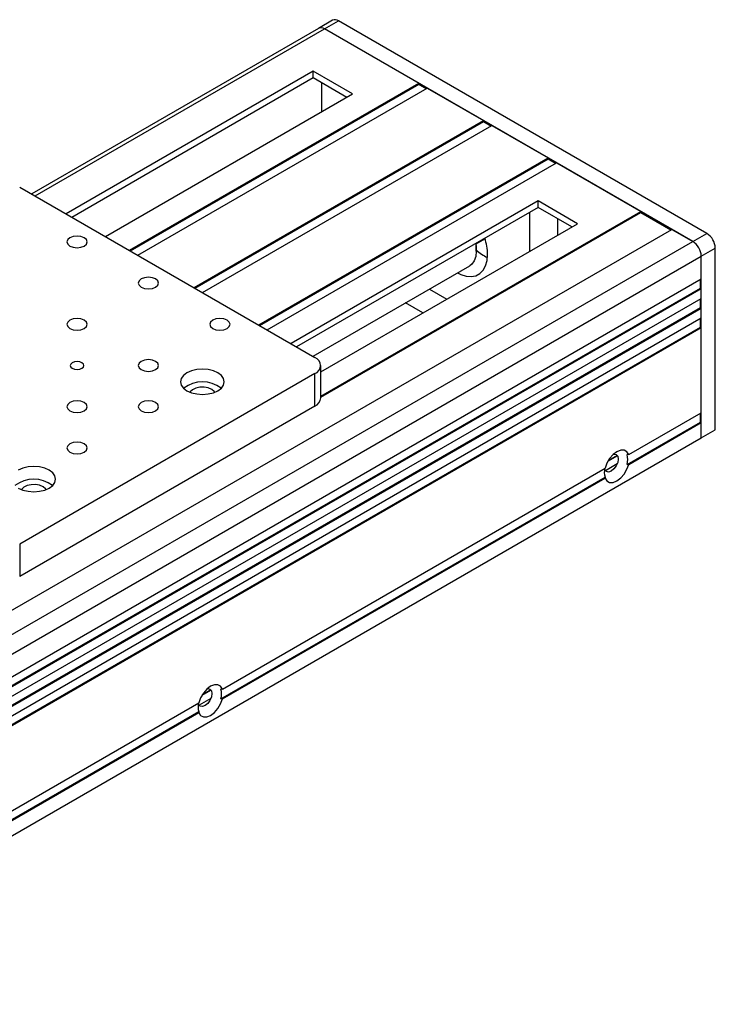
# Model space of a CAD drawing. Units: millimetres. Extents: x 27 to 1446, y 22 to 1022.
# Drawn here: x 960 to 1135, y 269 to 517 of the extents above; entities that cross this region are included whole.
import ezdxf

# ---------------------------------------------------------------- set-up
doc = ezdxf.new("R2010")
doc.units = ezdxf.units.MM
doc.header["$LTSCALE"] = 5

msp = doc.modelspace()

# ---------------------------------------------------------------- linework, layer by layer
at = {"color": 7, "linetype": 'Continuous', "lineweight": 30}
for p, q in [((1038.3058785691, 516.9504997644), (1034.7703446632, 514.9094794849)), ((1036.2702227621, 514.7609553334), (1039.8057566681, 516.8019756129)), ((1132.4367450035, 463.3272442886), (1039.8057566681, 516.8019756129)), ((1034.7703446632, 514.9094794849), (962.6247954866, 473.2607404635)), ((1128.9012110976, 461.286224009), (1036.2702227621, 514.7609553334)), ((1059.9582999319, 501.0861194604), (1036.2702227621, 514.7609553334)), ((1033.4417956374, 504.1476498797), (971.2815487557, 468.2633031747)), ((1043.341290574, 498.4327930969), (1033.4417956374, 504.1476498797)), ((1033.4417956374, 502.5145682559), (1033.4417956374, 504.1476498797)), ((972.6959921862, 467.4467623628), (1033.4417956374, 502.5145682559)), ((987.1914513324, 459.0787119167), (1059.9582999319, 501.0861194604)), ((987.403617847, 458.9562307949), (1059.9582999319, 500.8411572168)), ((1033.4417956374, 502.5145682559), (1041.9268471435, 497.616252285)), ((1035.5631159809, 493.9425484819), (1035.5631159809, 501.2899560882)), ((1059.9582999319, 500.8411572168), (1059.9582999319, 501.0861194604)), ((1059.9582999319, 500.8411572168), (1061.8674537609, 499.7390261708)), ((981.1810436923, 462.5484463919), (1043.341290574, 498.4327930969)), ((989.312771676, 457.854099749), (1062.0796202754, 499.8615072926)), ((1062.0796202754, 499.8615072926), (1076.2217558992, 491.6974261744)), ((1003.4549072997, 449.6900186307), (1076.2217558992, 491.6974261744)), ((1003.6670738143, 449.5675375089), (1076.2217558992, 491.4524639308)), ((1005.5762276433, 448.465406463), (1078.3430762427, 490.4728140067)), ((1076.2217558992, 491.4524639308), (1076.2217558992, 491.6974261744)), ((1076.2217558992, 491.4524639308), (1078.1309097282, 490.3503328849)), ((1078.3430762427, 490.4728140067), (1092.4852118665, 482.3087328884)), ((1019.718363267, 440.3013253448), (1092.4852118665, 482.3087328884)), ((1019.9305297816, 440.178844223), (1092.4852118665, 482.0637706449)), ((1021.8396836106, 439.076713177), (1094.60653221, 481.0841207207)), ((1092.4852118665, 482.0637706449), (1092.4852118665, 482.3087328884)), ((1092.4852118665, 482.0637706449), (1094.3943656954, 480.9616395989)), ((1094.60653221, 481.0841207207), (1115.8197356456, 468.8379990434)), ((959.6130225913, 474.9993999476), (1033.8592346159, 432.1379740769)), ((1090.0103381323, 471.4913254068), (1027.8500912506, 435.6069787018)), ((1099.9098330689, 465.776468624), (1090.0103381323, 471.4913254068)), ((1090.0103381323, 469.858243783), (1090.0103381323, 471.4913254068)), ((1090.0103381323, 469.858243783), (1029.2645346812, 434.7904378899)), ((1035.3237007099, 422.3686272034), (1115.8197356456, 468.8379990434)), ((1035.3237007099, 422.1236649598), (1115.8197356456, 468.5930367998)), ((1087.8890177888, 458.8369996735), (1087.8890177888, 468.6336316153)), ((1098.4953896384, 464.9599278121), (1090.0103381323, 469.858243783)), ((1115.8197356456, 468.5930367998), (1115.8197356456, 468.8379990434)), ((1115.8197356456, 468.5930367998), (1123.3857437241, 464.2252733065)), ((1035.3237007099, 428.491688042), (1099.9098330689, 465.776468624)), ((1094.9600856006, 462.9190402326), (1094.9600856006, 467.0008153916)), ((876.8176436046, 321.8845389153), (1123.5979102387, 464.3477544283)), ((1123.5979102387, 464.3477544283), (1128.9012110976, 461.286224009)), ((1128.9012110976, 461.286224009), (1132.4367450035, 463.3272442886)), ((882.1209444635, 318.8230084959), (1128.9012110976, 461.286224009)), ((1074.3765936702, 460.70099353), (1076.6279706637, 462.0006858036)), ((1074.4539889462, 458.8330850217), (1074.4539889462, 459.6494931335)), ((1131.0225314411, 457.6119894056), (1134.5580653471, 459.6530096852)), ((1134.5580653471, 413.9267242196), (1134.5580653471, 459.6530096852)), ((884.242264807, 315.1487738925), (1131.0225314411, 457.6119894056)), ((1131.0225314411, 411.88570394), (1131.0225314411, 457.6119894056)), ((1131.0225314411, 451.8962037224), (1131.0225314411, 457.6119894056)), ((1033.3792582636, 432.4150585272), (1072.7968096273, 455.1703265699)), ((884.242264807, 309.4329882093), (1131.0225314411, 451.8962037224)), ((1130.8103994068, 449.5690425035), (1130.8103994068, 451.7737425056)), ((884.242264807, 307.2282882072), (1130.8103994068, 449.5690425035)), ((884.242264807, 306.9833657737), (1131.0225314411, 449.4465812867)), ((1062.6532356491, 449.3145659557), (1067.0235635728, 446.7916293476)), ((1130.8103994068, 449.5690425035), (1131.0225314411, 449.4465812867)), ((1131.0225314411, 446.9969588511), (1131.0225314411, 449.4465812867)), ((884.242264807, 304.533743338), (1131.0225314411, 446.9969588511)), ((1061.0132133997, 443.3219280473), (1056.642885476, 445.8448646554)), ((1130.8103994068, 444.6697976322), (1130.8103994068, 446.8744976343)), ((884.242264807, 302.3290433359), (1130.8103994068, 444.6697976322)), ((884.242264807, 302.0841209024), (1131.0225314411, 444.5473364154)), ((1130.8103994068, 444.6697976322), (1131.0225314411, 444.5473364154)), ((1131.0225314411, 442.0977139798), (1131.0225314411, 444.5473364154)), ((884.242264807, 299.6344984667), (1131.0225314411, 442.0977139798)), ((1130.8103994068, 439.7705527609), (1130.8103994068, 441.975252763)), ((884.242264807, 297.4297984646), (1130.8103994068, 439.7705527609)), ((884.242264807, 297.1848760311), (1131.0225314411, 439.6480915441)), ((1130.8103994068, 439.7705527609), (1131.0225314411, 439.6480915441)), ((1131.0225314411, 418.2138952321), (1131.0225314411, 439.6480915441)), ((1035.3237007099, 421.9315456785), (1035.3237007099, 430.0969537973)), ((1033.8592346159, 428.0559335178), (959.6130225913, 385.1945076471)), ((1033.8592346159, 419.8905253989), (1033.8592346159, 428.0559335178)), ((1033.8592346159, 419.8905253989), (959.6130225913, 377.0290995282)), ((1112.7943238179, 407.6909749579), (1131.0225314411, 418.2138952321)), ((1130.8103994068, 415.8867340132), (1130.8103994068, 418.0914340153)), ((1112.3560363073, 405.2332569615), (1130.8103994068, 415.8867340132)), ((1112.7943238179, 405.2413525222), (1131.0225314411, 415.7642727965)), ((1130.8103994068, 415.8867340132), (1131.0225314411, 415.7642727965)), ((1131.0225314411, 411.88570394), (1131.0225314411, 415.7642727965)), ((1131.0225314411, 411.88570394), (1134.5580653471, 413.9267242196)), ((884.242264807, 269.4224884269), (1131.0225314411, 411.88570394)), ((1109.9376189981, 407.4131358628), (1107.5775357429, 406.0506888001)), ((1109.8884998589, 407.4829865541), (1107.6666025108, 406.2003125176)), ((1010.6173939365, 348.7054888787), (1106.8243321931, 404.2445721517)), ((1109.8884998589, 405.3599804432), (1106.9017290274, 403.6357543434)), ((1010.1791064258, 346.2477708823), (1106.8383556351, 402.0479677103)), ((1010.6173939365, 346.255866443), (1106.8243321931, 401.794949716)), ((959.6130225913, 385.1945076471), (959.6130225913, 377.0290995282)), ((1007.7606891167, 348.4276497836), (1005.4006058615, 347.0652027209)), ((1007.7115699775, 348.497500475), (1005.4896726294, 347.2148264384)), ((908.440464055, 289.7200027995), (1004.6474023117, 345.2590860725)), ((1007.7115699775, 346.3744943641), (1004.7247991459, 344.6502682642)), ((908.0021765443, 287.2622848031), (1004.6614257536, 343.0624816311)), ((908.440464055, 287.2703803639), (1004.6474023117, 342.8094636368))]:
    msp.add_line(p, q, dxfattribs=at)
at = {"color": 8, "linetype": 'Continuous', "lineweight": 30}
msp.add_line((963.5033741627, 472.7535477897), (1036.2702227621, 514.7609553334), dxfattribs=at)
at = {"color": 7, "linetype": 'Continuous', "lineweight": 30, "flags": 128}
for points in [[(975.8430324078, 462.2441253513), (975.0148769253, 462.5635708564), (974.0380009275, 462.6757452004), (973.0611249297, 462.5635708564), (972.2329694471, 462.2441253513), (971.6796136448, 461.7660413675), (971.4853009275, 461.2021028578), (971.6796136448, 460.638164348), (972.2329694471, 460.1600803643), (973.0611249297, 459.8406348592), (974.0380009275, 459.7284605151), (975.0148769253, 459.8406348592), (975.8430324078, 460.1600803643), (976.3963882101, 460.638164348), (976.5907009275, 461.2021028578), (976.3963882101, 461.7660413675), (975.8430324078, 462.2441253513)], [(1074.2365656152, 460.7522387356), (1074.3099098911, 460.3811760233), (1074.4537326951, 458.8954090376), (1074.3330592635, 457.559425194), (1073.953532152, 456.4356936121), (1073.3328976263, 455.5767587318), (1072.7968096273, 455.1703265699)], [(1074.3583979979, 460.8225710731), (1074.4462447686, 459.973571374), (1074.4539889462, 459.6494931335)], [(1069.7286924382, 453.3991402174), (1070.5483312556, 453.0035211727), (1071.9078296124, 452.5770185703), (1073.1900746688, 452.4696712192), (1074.3538540137, 452.6849293516), (1075.3617628215, 453.215874394), (1076.1814060737, 454.0454413358), (1076.7864397618, 455.1469672131), (1077.1574176053, 456.4850480778), (1077.282416071, 458.0166769098)], [(993.8035446499, 451.8757423312), (992.9753891674, 452.1951878362), (991.9985131696, 452.3073621803), (991.0216371718, 452.1951878362), (990.1934816893, 451.8757423312), (989.640125887, 451.3976583474), (989.4458131696, 450.8337198376), (989.640125887, 450.2697813279), (990.1934816893, 449.7916973441), (991.0216371718, 449.472251839), (991.9985131696, 449.360077495), (992.9753891674, 449.472251839), (993.80354465, 449.7916973441), (994.3569004523, 450.2697813279), (994.5512131696, 450.8337198376), (994.3569004523, 451.3976583474), (993.8035446499, 451.8757423312)], [(975.8430324078, 441.507359311), (975.0148769253, 441.8268048161), (974.0380009275, 441.9389791601), (973.0611249297, 441.8268048161), (972.2329694471, 441.507359311), (971.6796136448, 441.0292753272), (971.4853009275, 440.4653368175), (971.6796136448, 439.9013983077), (972.2329694471, 439.423314324), (973.0611249297, 439.1038688189), (974.0380009275, 438.9916944748), (975.0148769253, 439.1038688189), (975.8430324078, 439.423314324), (976.3963882101, 439.9013983077), (976.5907009275, 440.4653368175), (976.3963882101, 441.0292753272), (975.8430324078, 441.507359311)], [(1011.7640568921, 441.507359311), (1010.9359014096, 441.8268048161), (1009.9590254118, 441.9389791601), (1008.982149414, 441.8268048161), (1008.1539939314, 441.507359311), (1007.6006381291, 441.0292753272), (1007.4063254118, 440.4653368175), (1007.6006381291, 439.9013983077), (1008.1539939314, 439.423314324), (1008.982149414, 439.1038688189), (1009.9590254118, 438.9916944748), (1010.9359014096, 439.1038688189), (1011.7640568921, 439.423314324), (1012.3174126944, 439.9013983077), (1012.5117254118, 440.4653368175), (1012.3174126944, 441.0292753272), (1011.7640568921, 441.507359311)], [(975.2593157599, 430.8020038427), (974.6989717519, 431.018146075), (974.0380009275, 431.0940451336), (973.3770301031, 431.018146075), (972.816686095, 430.8020038427), (972.4422761989, 430.4785241323), (972.3108009275, 430.0969537973), (972.4422761989, 429.7153834624), (972.816686095, 429.391903752), (973.3770301031, 429.1757615197), (974.0380009275, 429.099862461), (974.6989717519, 429.1757615197), (975.2593157599, 429.391903752), (975.633725656, 429.7153834624), (975.7652009275, 430.0969537973), (975.633725656, 430.4785241323), (975.2593157599, 430.8020038427)], [(993.8035446499, 431.1389762909), (992.9753891674, 431.4584217959), (991.9985131696, 431.57059614), (991.0216371718, 431.4584217959), (990.1934816893, 431.1389762909), (989.640125887, 430.6608923071), (989.4458131696, 430.0969537973), (989.640125887, 429.5330152876), (990.1934816893, 429.0549313038), (991.0216371718, 428.7354857987), (991.9985131696, 428.6233114547), (992.9753891674, 428.7354857987), (993.8035446499, 429.0549313038), (994.3569004523, 429.5330152876), (994.5512131696, 430.0969537973), (994.3569004523, 430.6608923071), (993.8035446499, 431.1389762909)], [(1009.4640506649, 428.2600355457), (1008.3249633684, 428.76461527), (1006.9984681165, 429.0818073449), (1005.5749633684, 429.1899956547), (1004.1514586203, 429.0818073449), (1002.8249633684, 428.76461527), (1001.6858760719, 428.2600355457), (1000.8118236476, 427.6024544465), (1000.2623713238, 426.8366850374), (1000.0749633684, 426.0149132382), (1000.2623713238, 425.1931414391), (1000.8118236476, 424.42737203), (1001.6858760719, 423.7697909307), (1002.8249633684, 423.2652112064), (1004.1514586203, 422.9480191316), (1005.5749633684, 422.8398308217), (1006.9984681165, 422.9480191316), (1008.3249633684, 423.2652112064), (1009.4640506649, 423.7697909307), (1010.3381030892, 424.42737203), (1010.887555413, 425.1931414391), (1011.0749633684, 426.0149132382), (1010.887555413, 426.8366850374), (1010.3381030892, 427.6024544465), (1009.4640506649, 428.2600355457)], [(1007.9084157463, 424.0958233752), (1007.0243121116, 424.4602292365), (1005.9831490516, 424.6391697652), (1004.8977527392, 424.6132539785), (1003.8857427064, 424.3852902539), (1003.0567859433, 423.9799819982), (1002.5007127778, 423.44125065), (1002.4701041442, 423.3941383401)], [(1008.6798225926, 423.3941383401), (1008.5396536086, 423.5854412106), (1007.9084157463, 424.0958233752)], [(975.8430324078, 420.7705932707), (975.0148769253, 421.0900387758), (974.0380009275, 421.2022131198), (973.0611249297, 421.0900387758), (972.2329694471, 420.7705932707), (971.6796136448, 420.2925092869), (971.4853009275, 419.7285707772), (971.6796136448, 419.1646322674), (972.2329694471, 418.6865482837), (973.0611249297, 418.3671027786), (974.0380009275, 418.2549284345), (975.0148769253, 418.3671027786), (975.8430324078, 418.6865482837), (976.3963882101, 419.1646322674), (976.5907009275, 419.7285707772), (976.3963882101, 420.2925092869), (975.8430324078, 420.7705932707)], [(993.8035446499, 420.7705932707), (992.9753891674, 421.0900387758), (991.9985131696, 421.2022131198), (991.0216371718, 421.0900387758), (990.1934816893, 420.7705932707), (989.640125887, 420.2925092869), (989.4458131696, 419.7285707772), (989.640125887, 419.1646322674), (990.1934816893, 418.6865482837), (991.0216371718, 418.3671027786), (991.9985131696, 418.2549284345), (992.9753891674, 418.3671027786), (993.8035446499, 418.6865482837), (994.3569004523, 419.1646322674), (994.5512131696, 419.7285707772), (994.3569004523, 420.2925092869), (993.8035446499, 420.7705932707)], [(975.8430324078, 410.4022102506), (975.0148769253, 410.7216557556), (974.0380009275, 410.8338300997), (973.0611249297, 410.7216557556), (972.2329694471, 410.4022102506), (971.6796136448, 409.9241262668), (971.4853009275, 409.360187757), (971.6796136448, 408.7962492473), (972.2329694471, 408.3181652635), (973.0611249297, 407.9987197584), (974.0380009275, 407.8865454144), (975.0148769253, 407.9987197584), (975.8430324078, 408.3181652635), (976.3963882101, 408.7962492473), (976.5907009275, 409.360187757), (976.3963882101, 409.9241262668), (975.8430324078, 410.4022102506)], [(1112.7943238179, 407.6909749579), (1112.3335664612, 408.4103980407), (1111.636237965, 408.7861097591), (1110.7676918209, 408.7828984835), (1109.8093280055, 408.4010651742), (1108.8509641901, 407.6763951749), (1107.9824180461, 406.6768044177), (1107.2850895498, 405.495974355), (1106.8243321931, 404.2445721517)], [(1108.9956794065, 407.8086344497), (1109.0661976073, 407.8176541653), (1109.6351144432, 407.7071134439), (1110.0152525196, 407.2695983208), (1110.1487392605, 406.5717165074), (1110.0152525196, 405.7197141836), (1109.6351144432, 404.8433009797), (1109.0661976073, 404.0759028612), (1108.3951144432, 403.5343492353), (1107.724031279, 403.3010867323), (1107.1551144432, 403.4116274537), (1106.7749763667, 403.8491425768), (1106.7208492021, 403.9905472073)], [(967.0376437937, 403.767792191), (965.8985564972, 404.2723719153), (964.5720612453, 404.5895639902), (963.1485564972, 404.6977523), (961.7250517491, 404.5895639902), (960.3985564972, 404.2723719153), (959.2594692007, 403.767792191)], [(959.2594692007, 399.277547576), (960.3985564972, 398.7729678518), (961.7250517491, 398.4557757769), (963.1485564972, 398.3475874671), (964.5720612453, 398.4557757769), (965.8985564972, 398.7729678518), (967.0376437937, 399.277547576), (967.911696218, 399.9351286753), (968.4611485418, 400.7008980844), (968.6485564972, 401.5226698835), (968.4611485418, 402.3444416827), (967.911696218, 403.1102110918), (967.0376437937, 403.767792191)], [(1106.8243321931, 401.794949716), (1107.2850895498, 401.0755266332), (1107.9824180461, 400.6998149148), (1108.8509641901, 400.7030261903), (1109.8093280055, 401.0848594997), (1110.7676918209, 401.809529499), (1111.636237965, 402.8091202562), (1112.3335664612, 403.9899503189), (1112.7943238179, 405.2413525222)], [(965.4820088751, 399.6035800205), (964.5979052404, 399.9679858818), (963.5567421804, 400.1469264105), (962.471345868, 400.1210106238), (961.4593358352, 399.8930468992), (960.6303790721, 399.4877386435), (960.0743059066, 398.9490072953), (960.043697273, 398.9018949854)], [(966.2534157214, 398.9018949854), (966.1132467374, 399.093197856), (965.4820088751, 399.6035800205)], [(1010.6173939365, 348.7054888787), (1010.1566365798, 349.4249119615), (1009.4593080835, 349.8006236799), (1008.5907619395, 349.7974124044), (1007.6323981241, 349.415579095), (1006.6740343087, 348.6909090957), (1005.8054881646, 347.6913183385), (1005.1081596684, 346.5104882758), (1004.6474023117, 345.2590860725)], [(1006.8187495243, 348.8231483704), (1006.8892677259, 348.8321680861), (1007.4581845617, 348.7216273647), (1007.8383226382, 348.2841122416), (1007.971809379, 347.5862304282), (1007.8383226382, 346.7342281044), (1007.4581845617, 345.8578149005), (1006.8892677259, 345.090416782), (1006.2181845617, 344.5488631561), (1005.5471013975, 344.3156006531), (1004.9781845617, 344.4261413745), (1004.5980464853, 344.8636564976), (1004.5439193204, 345.0050611288)], [(1004.6474023117, 342.8094636368), (1005.1081596684, 342.090040554), (1005.8054881646, 341.7143288356), (1006.6740343087, 341.7175401112), (1007.6323981241, 342.0993734205), (1008.5907619395, 342.8240434198), (1009.4593080835, 343.823634177), (1010.1566365798, 345.0044642397), (1010.6173939365, 346.255866443)]]:
    msp.add_lwpolyline(points, dxfattribs=at)
at = {"color": 7, "linetype": 'Continuous', "lineweight": 30}
for centre, radius, start, end in [((1038.9269965035, 515.5753316256), 1.508931707705152, 54.3824225248, 114.3071190461), ((1035.3914625976, 513.534311346), 1.508931707705747, 54.3824225248, 114.3071190461), ((1129.952417043, 459.4434271284), 4.610414422716399, 2.6054784857, 57.39452166), ((1063.3688005943, 457.7797423519), 13.91563270627253, 0.9755938867, 18.140850143), ((1126.416883137, 457.4024068488), 4.610414422716397, 2.6054784857, 57.39452166), ((1082.5866465235, 468.0156300365), 12.01448353247364, 227.3977817717, 243.6434604257), ((1033.0845994819, 430.0969537973), 2.183076584171454, 290.7834207995, 69.2165792005), ((1005.5749633684, 418.2227018924), 7.757723767956302, 52.5547949581, 127.4452050419), ((1032.8214153975, 422.181077563), 2.514696392468895, 294.3746582936, 354.3052007488), ((1108.6771662346, 406.4580681793), 3.877402162600291, 341.585781896, 18.414218104), ((1110.3861887804, 403.2494450372), 3.745753301246682, 165.1277194192, 198.7087230807), ((963.1485564972, 393.7304585378), 7.757723767955851, 52.5547949581, 127.4452050419), ((1006.5002363532, 347.4725821002), 3.877402162596732, 341.585781896, 18.414218104), ((1008.2092588989, 344.263958958), 3.745753301249823, 165.1277194192, 198.7087230807)]:
    msp.add_arc(centre, radius, start, end, dxfattribs=at)
for points in [[(1112.794323817926, 407.6909749578964), (1112.648216311051, 407.6884684623203), (1112.502119581196, 407.6857846354683), (1112.356036307261, 407.6828793971757)], [(1112.794323817926, 405.2413525222392), (1112.648216311051, 405.2388460266631), (1112.502119581196, 405.236162199811), (1112.35603630726, 405.2332569615185)], [(1106.838355635094, 402.0479677102649), (1106.833323306248, 401.9636395989651), (1106.82867423105, 401.8792994709694), (1106.824332193141, 401.7949497159973)], [(1010.61739393647, 348.7054888787059), (1010.471286429594, 348.7029823831297), (1010.325189699739, 348.7002985562777), (1010.179106425804, 348.6973933179851)], [(1010.61739393647, 346.2558664430486), (1010.471286429594, 346.2533599474725), (1010.325189699739, 346.2506761206204), (1010.179106425804, 346.2477708823279)], [(1004.661425753638, 343.0624816310743), (1004.656393424792, 342.9781535197745), (1004.651744349594, 342.8938133917788), (1004.647402311685, 342.8094636368068)]]:
    msp.add_open_spline(points, degree=3, dxfattribs=at)

doc.saveas('drawing.dxf')
